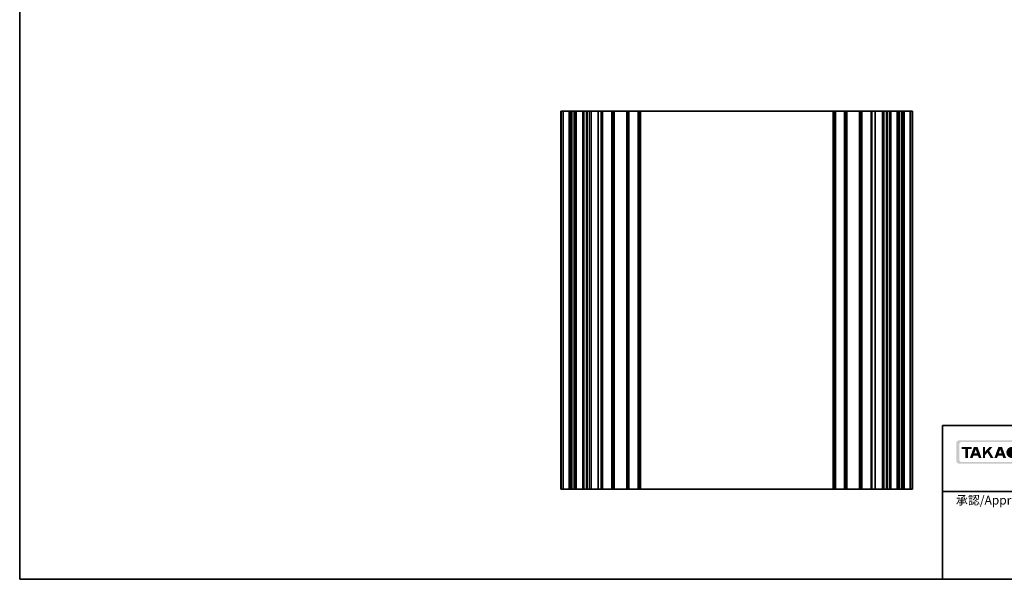
# Model space of a CAD drawing. Units: millimetres. Extents: x 14 to 2400, y 8 to 570.
# Drawn here: x 1208 to 1432, y 8 to 135 of the extents above; entities that cross this region are included whole.
import ezdxf

# ---------------------------------------------------------------- set-up
doc = ezdxf.new("R2010")
doc.units = ezdxf.units.MM
doc.linetypes.add('CHAIN', pattern=[0.3543, 0.2362, -0.0295, 0.0591, -0.0295])
for name, color, linetype, lineweight in [('Border (ISO)', 7, 'Continuous', 35), ('Title (ISO)', 7, 'Continuous', 35), ('Visible (ISO)', 7, 'Continuous', 35), ('Visible Narrow (ISO)', 7, 'Continuous', 25)]:
    doc.layers.add(name, color=color, linetype=linetype, lineweight=lineweight)
doc.layers.add('Hatch (ISO)', color=1, linetype='Continuous', lineweight=18, true_color=0xff0000)
doc.styles.add('Note Text (TK)', font='MS PGothic.ttf')
doc.styles.add('文字スタイル67', font='arial.ttf')

# ---------------------------------------------------------------- blocks, each defined once
blk = doc.blocks.new('図面枠 tk図枠')
at = {"layer": 'Border (ISO)'}
for p, q in [((14.5, 289), (14.5, 8)), ((14.5, 8), (405.5, 8))]:
    blk.add_line(p, q, dxfattribs=at)
blk = doc.blocks.new('表題欄 tk表題欄')
at = {"layer": 'Hatch (ISO)'}
h = blk.add_hatch(color=256, dxfattribs=at)
edge = h.paths.add_edge_path(flags=0)
edge.add_arc((95.58, 236.3), 0.596, 270, 360)
edge.add_line((96.17, 236.3), (96.17, 239.71))
edge.add_arc((95.58, 239.71), 0.596, 0, 90)
edge.add_line((95.58, 240.31), (79.14, 240.31))
edge.add_arc((79.14, 239.71), 0.596, 90, 180)
edge.add_line((78.54, 239.71), (78.54, 236.3))
edge.add_arc((79.14, 236.3), 0.596, 180, 270)
edge.add_line((79.14, 235.7), (95.58, 235.7))
edge = h.paths.add_edge_path()
edge.add_line((77.84, 239.96), (77.84, 236.05))
edge.add_arc((78.54, 236.05), 0.702, 180, 270)
edge.add_line((78.54, 235.35), (96.17, 235.35))
edge.add_arc((96.17, 236.05), 0.702, 270, 360)
edge.add_line((96.87, 236.05), (96.87, 239.96))
edge.add_arc((96.17, 239.96), 0.702, 0, 90)
edge.add_line((96.17, 240.66), (78.54, 240.66))
edge.add_arc((78.54, 239.96), 0.702, 90, 180)
for points in [[(79.07, 239.15), (79.07, 238.66), (79.92, 238.66), (79.92, 236.66), (80.51, 236.66), (80.51, 238.66), (81.36, 238.66), (81.36, 239.15)], [(85.68, 236.66), (84.94, 237.89), (84.42, 237.32), (84.42, 236.66), (83.9, 236.66), (83.9, 239.15), (84.42, 239.15), (84.42, 238.1), (85.39, 239.15), (86.11, 239.15), (85.32, 238.3), (86.3, 236.66)], [(92.09, 239.15), (92.09, 236.66), (92.61, 236.66), (92.61, 237.66), (93.77, 237.66), (93.77, 236.66), (94.29, 236.66), (94.29, 239.15), (93.77, 239.15), (93.77, 238.15), (92.61, 238.15), (92.61, 239.15)], [(94.84, 239.15), (94.84, 236.66), (95.36, 236.66), (95.36, 239.15)]]:
    blk.add_hatch(color=256, dxfattribs=at).paths.add_polyline_path(points)
h = blk.add_hatch(color=256, dxfattribs=at)
h.paths.add_polyline_path([(82.59, 237.71), (81.95, 237.71), (82.27, 238.58)], flags=0)
h.paths.add_polyline_path([(82.78, 237.2), (81.76, 237.2), (81.57, 236.66), (80.95, 236.66), (81.86, 239.15), (82.68, 239.15), (83.59, 236.66), (82.98, 236.66)])
h = blk.add_hatch(color=256, dxfattribs=at)
h.paths.add_polyline_path([(87.53, 237.71), (88.16, 237.71), (87.85, 238.58)], flags=0)
h.paths.add_polyline_path([(87.14, 236.66), (87.34, 237.2), (88.35, 237.2), (88.55, 236.66), (89.17, 236.66), (88.25, 239.15), (87.44, 239.15), (86.52, 236.66)])
h = blk.add_hatch(color=256, dxfattribs=at)
edge = h.paths.add_edge_path()
edge.add_arc((90.52, 237.9), 1.27, 38.5505, 336.582)
edge.add_line((91.69, 237.4), (91.17, 237.62))
edge.add_ellipse((90.52, 237.9), major_axis=(0, -0.8), ratio=0.867347, start_angle=124.651, end_angle=429.4109, ccw=False)
edge.add_line((91.09, 238.36), (91.52, 238.7))
at = {"layer": 'Title (ISO)'}
for p, q in [((74.71, 244.05), (255.71, 244.05)), ((74.71, 209.05), (74.71, 244.05)), ((149.71, 244.05), (149.71, 209.05)), ((230.71, 244.05), (230.71, 209.05)), ((255.71, 244.05), (255.71, 209.05)), ((243.21, 239.55), (251.21, 240.55)), ((251.21, 234.55), (251.21, 240.55)), ((243.21, 239.55), (243.21, 235.55)), ((243.21, 235.55), (251.21, 234.55)), ((230.71, 231.05), (255.71, 231.05)), ((74.71, 229.05), (230.71, 229.05)), ((99.71, 229.05), (99.71, 209.05)), ((124.71, 229.05), (124.71, 209.05)), ((230.71, 220.05), (255.71, 220.05)), ((149.71, 216.05), (230.71, 216.05)), ((255.71, 209.05), (74.71, 209.05))]:
    blk.add_line(p, q, dxfattribs=at)
at = {"layer": 'Title (ISO)', "color": 4, "linetype": 'CHAIN', "lineweight": 18, "true_color": 0x00ffff}
for p, q in [((238.21, 241.55), (238.21, 233.55)), ((252.21, 237.55), (234.21, 237.55))]:
    blk.add_line(p, q, dxfattribs=at)
at = {"layer": 'Title (ISO)'}
for radius in [3, 2]:
    blk.add_circle((238.21, 237.55), radius, dxfattribs=at)
at = {"layer": 'Title (ISO)', "color": 1, "true_color": 0xff0000, "char_height": 2, "line_spacing_factor": 1.5, "style": 'Note Text (TK)'}
for s, insert, attachment_point in [('\\fＭＳ Ｐゴシック|b0|i0;\\H2.0000;品名/Title', (151.71, 242.05), 4), ('\\fＭＳ Ｐゴシック|b0|i0;\\H2.0000;尺度/Scale', (232.71, 229.05), 4), ('\\fＭＳ Ｐゴシック|b0|i0;\\H2.0000;承認/Approved', (87.21, 227.05), 5), ('\\fＭＳ Ｐゴシック|b0|i0;\\H2.0000;検図/Checked', (112.21, 227.05), 5), ('\\fＭＳ Ｐゴシック|b0|i0;\\H2.0000;製図/Created', (137.21, 227.05), 5), ('\\fＭＳ Ｐゴシック|b0|i0;\\H2.0000;作成日/Date', (151.71, 212.55), 4)]:
    blk.add_mtext(s, dxfattribs=dict(at, insert=insert, attachment_point=attachment_point))
at = {"layer": 'Title (ISO)', "color": 7, "line_spacing_factor": 1.5, "style": 'Note Text (TK)'}
for s, insert, char_height, attachment_point in [('株式会社タカチ電機工業', (99.87, 238.05), 2.5, 4), ('\\fArial|b0|i0;\\H1.4986;TAKACHI ELECTRONICS ENCLOSURE CO., LTD.', (99.87, 232.05), 1.4986, 4), ('\\fＭＳ Ｐゴシック|b0|i0;\\H2.0000;/', (243.21, 214.55), 2, 5)]:
    blk.add_mtext(s, dxfattribs=dict(at, insert=insert, char_height=char_height, attachment_point=attachment_point))
at = {"layer": 'Title (ISO)', "color": 7}
for tag, p, height, style in [('<品名>_001', (157.52, 235.72), 2.5, 'Note Text (TK)'), ('<Title>_001', (157.48, 230.55), 2, '文字スタイル67'), ('<尺度>_001', (240.06, 222.31), 2.5, 'Note Text (TK)'), ('<ページ_No.>_001', (237.95, 213.3), 2.5, 'Note Text (TK)'), ('<総ページ数>_001', (246.8, 213.3), 2.5, 'Note Text (TK)'), ('作成日_001', (175.61, 211.28), 2.5, 'Note Text (TK)')]:
    blk.add_attdef(tag, p, '', height=height, dxfattribs=dict(at, style=style))

msp = doc.modelspace()

# ---------------------------------------------------------------- linework, layer by layer
at = {"layer": 'Visible (ISO)'}
for p, q in [((1410.6602, 114.4983), (1330.6602, 114.4983)), ((1330.6602, 114.4983), (1330.6602, 28.4983)), ((1331.1602, 114.4983), (1331.1602, 28.4983)), ((1332.5602, 114.4983), (1332.5602, 28.4983)), ((1334.1602, 114.4983), (1334.1602, 28.4983)), ((1335.8602, 114.4983), (1335.8602, 28.4983)), ((1337.1602, 114.4983), (1337.1602, 28.4983)), ((1339.1602, 114.4983), (1339.1602, 28.4983)), ((1339.8602, 114.4983), (1339.8602, 28.4983)), ((1342.4602, 114.4983), (1342.4602, 28.4983)), ((1345.8602, 114.4983), (1345.8602, 28.4983)), ((1348.4602, 114.4983), (1348.4602, 28.4983)), ((1392.8602, 114.4983), (1392.8602, 28.4983)), ((1395.4602, 114.4983), (1395.4602, 28.4983)), ((1398.8602, 114.4983), (1398.8602, 28.4983)), ((1401.4602, 114.4983), (1401.4602, 28.4983)), ((1402.1602, 114.4983), (1402.1602, 28.4983)), ((1404.1602, 114.4983), (1404.1602, 28.4983)), ((1405.4602, 114.4983), (1405.4602, 28.4983)), ((1407.1602, 114.4983), (1407.1602, 28.4983)), ((1408.7602, 114.4983), (1408.7602, 28.4983)), ((1410.1602, 114.4983), (1410.1602, 28.4983)), ((1410.6602, 114.4983), (1410.6602, 28.4983)), ((1330.6602, 28.4983), (1410.6602, 28.4983))]:
    msp.add_line(p, q, dxfattribs=at)
at = {"layer": 'Visible Narrow (ISO)'}
for p, q in [((1330.7602, 114.4983), (1330.7602, 28.4983)), ((1332.8218, 114.4983), (1332.8218, 28.4983)), ((1333.1185, 114.4983), (1333.1185, 28.4983)), ((1333.6018, 114.4983), (1333.6018, 28.4983)), ((1333.8985, 114.4983), (1333.8985, 28.4983)), ((1335.5602, 114.4983), (1335.5602, 28.4983)), ((1336.4394, 114.4983), (1336.4394, 28.4983)), ((1336.6602, 114.4983), (1336.6602, 28.4983)), ((1337.5602, 114.4983), (1337.5602, 28.4983)), ((1340.1602, 114.4983), (1340.1602, 28.4983)), ((1342.1602, 114.4983), (1342.1602, 28.4983)), ((1342.7602, 114.4983), (1342.7602, 28.4983)), ((1345.5602, 114.4983), (1345.5602, 28.4983)), ((1346.1602, 114.4983), (1346.1602, 28.4983)), ((1348.1602, 114.4983), (1348.1602, 28.4983)), ((1348.7602, 114.4983), (1348.7602, 28.4983)), ((1392.5602, 114.4983), (1392.5602, 28.4983)), ((1393.1602, 114.4983), (1393.1602, 28.4983)), ((1395.1602, 114.4983), (1395.1602, 28.4983)), ((1395.7602, 114.4983), (1395.7602, 28.4983)), ((1398.5602, 114.4983), (1398.5602, 28.4983)), ((1399.1602, 114.4983), (1399.1602, 28.4983)), ((1401.1602, 114.4983), (1401.1602, 28.4983)), ((1403.7602, 114.4983), (1403.7602, 28.4983)), ((1404.6602, 114.4983), (1404.6602, 28.4983)), ((1404.881, 114.4983), (1404.881, 28.4983)), ((1405.7602, 114.4983), (1405.7602, 28.4983)), ((1407.4218, 114.4983), (1407.4218, 28.4983)), ((1407.7185, 114.4983), (1407.7185, 28.4983)), ((1408.2018, 114.4983), (1408.2018, 28.4983)), ((1408.4985, 114.4983), (1408.4985, 28.4983)), ((1410.5602, 114.4983), (1410.5602, 28.4983))]:
    msp.add_line(p, q, dxfattribs=at)

# ---------------------------------------------------------------- block references
msp.add_blockref('図面枠 tk図枠', (1193, 0))
ref = msp.add_blockref('表題欄 tk表題欄', (1342.7912, -201.0527))
ref.add_attrib('<品名>_001', 'ヒートシンクカバー', (1500.1733, 34.7003), dxfattribs={"layer": 'Title (ISO)', "color": 7, "height": 2.5, "style": 'Note Text (TK)'})
ref.add_attrib('<尺度>_001', '1 : 1', (1582.8537, 21.2571), dxfattribs={"layer": 'Title (ISO)', "color": 7, "height": 2.5, "style": 'Note Text (TK)'})
ref.add_attrib('作成日_001', '2022/02/28', (1518.402, 10.2287), dxfattribs={"layer": 'Title (ISO)', "color": 7, "height": 2.5, "style": 'Note Text (TK)'})
ref.add_attrib('<Title>_001', 'HEAT-SINK TOP COVER', (1500.2763, 29.4993), dxfattribs={"layer": 'Title (ISO)', "color": 7, "height": 2, "style": '文字スタイル67'})
ref.add_attrib('<ページ_No.>_001', '3', (1580.5909, 12.25), dxfattribs={"layer": 'Title (ISO)', "color": 7, "height": 2.5, "style": 'Note Text (TK)'})
ref.add_attrib('<総ページ数>_001', '5', (1589.5909, 12.25), dxfattribs={"layer": 'Title (ISO)', "color": 7, "height": 2.5, "style": 'Note Text (TK)'})

doc.saveas('drawing.dxf')
